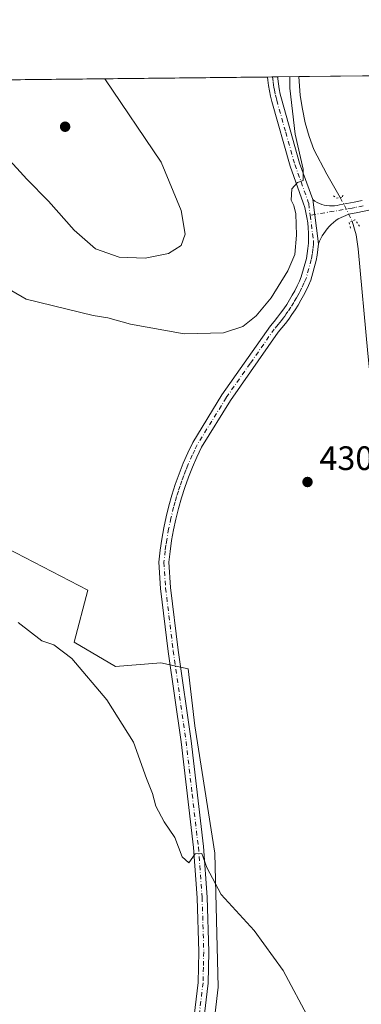
# Model space of a CAD drawing. Units: metres. Extents: x 573533 to 576987, y 4710308 to 4712665.
# Drawn here: x 575316 to 575416, y 4712374 to 4712665 of the extents above; entities that cross this region are included whole.
import ezdxf

# ---------------------------------------------------------------- set-up
doc = ezdxf.new("R2010")
doc.units = ezdxf.units.M
doc.header["$MEASUREMENT"] = 0
doc.linetypes.add('DGN Style 4', pattern=[2.6384748266838614, 1.318413404963828, -0.6592067024819142, 0.001648016756204785, -0.6592067024819142])
doc.linetypes.add('DGN Style 5', pattern=[1.1536117293433497, 0.4944050268614355, -0.6592067024819142])
for name, color, linetype, lineweight in [('Comarca CxS', 21, 'Continuous', 0), ('Comunidad Autónoma CxS', 142, 'Continuous', 0), ('Corriente natural lineal', 142, 'Continuous', 13), ('Corriente natural lineal oculto', 9, 'DGN Style 4', 13), ('Cultivos herbáceos CxS', 92, 'Continuous', 0), ('Cultivos leñosos CxS', 92, 'Continuous', 0), ('Curva de nivel normal', 30, 'Continuous', 0), ('Instalación de servicios públicos CxS', 91, 'Continuous', 0), ('Municipio CxS', 4, 'Continuous', 0), ('Pista no pavimentada Cxs', 111, 'Continuous', 0), ('Pista no pavimentada eje', 91, 'DGN Style 4', 0), ('Provincia CxS', 1, 'Continuous', 0), ('Puente lineal', 2, 'DGN Style 5', 0), ('Punto de cota en terreno', 7, 'Continuous', 0), ('Rótulo de punto de cota en terreno', 7, 'Continuous', 0)]:
    doc.layers.add(name, color=color, linetype=linetype, lineweight=lineweight)
doc.styles.add('Style-Arial', font='txt')

# ---------------------------------------------------------------- blocks, each defined once
blk = doc.blocks.new('*U5')
at = {"layer": 'Cultivos herbáceos CxS', "color": 92, "linetype": 'Continuous', "lineweight": 0}
for points in [[(574229.3992999997, 4712635.2952, 436.312699999995), (574609.2811000004, 4712639.407000001, 447.1474000000017), (574608.7408999996, 4712628.684699999, 447.1815000000061), (574613.6015999997, 4712600.9078, 447.1437000000006), (574621.9342999998, 4712577.296499999, 447.0696000000025), (574638.5998999998, 4712546.0472, 446.3136999999988), (574647.6271000003, 4712525.2141, 445.8227999999945), (574744.1531999996, 4712559.9341, 441.4582999999984), (574740.6808000002, 4712566.1841, 441.3053999999975), (574723.3207, 4712579.378500001, 441.8470999999991), (574704.5714999996, 4712599.517300001, 442.7614000000031), (574699.7106999997, 4712610.6283, 443.5604000000022), (574693.4612999996, 4712627.9891, 444.9199999999983), (574693.4612999996, 4712640.318200001, 445.6138999999966), (576054.4452000001, 4712655.0493, 434.4293000000035)], [(575368.3000999996, 4712328.303300001, 437.734500000006), (575374.2466000002, 4712378.841200001, 436.5310000000027), (575373.2565000001, 4712418.478599999, 434.5139999999956), (575367.3117000004, 4712456.134299999, 433.2835999999952), (575365.3300999999, 4712472.9801, 432.7483999999968), (575357.2389000002, 4712474.705399999, 433.1830000000046), (575343.9378000004, 4712473.682700001, 433.9784999999974), (575331.6595000001, 4712480.8442, 434.5008999999991), (575335.7525000004, 4712496.192500001, 433.2929000000004), (575285.1505000005, 4712522.4319, 436.9256000000024)]]:
    blk.add_polyline3d(points, dxfattribs=at)
blk = doc.blocks.new('5PATER')
at = {"layer": 'Instalación de servicios públicos CxS', "linetype": 'Continuous', "lineweight": 0}
h = blk.add_hatch(color=51, dxfattribs=at)
edge = h.paths.add_edge_path()
edge.add_ellipse((0, 0), major_axis=(-0.1095731443231308, -0.1110710700762829), ratio=0.9994222409660322, start_angle=0, end_angle=360)

msp = doc.modelspace()

# ---------------------------------------------------------------- linework, layer by layer
at = {"layer": 'Comarca CxS', "color": 21, "linetype": 'Continuous', "lineweight": 0, "flags": 128}
msp.add_lwpolyline([(574946.9031547104, 4710329.534178539), (573557.6600005523, 4710314.489982867), (573533.230000554, 4712627.759982842), (576054.4429368917, 4712655.049251632), (576953.4500005789, 4712664.779982841), (576965.3137171811, 4711591.085781291), (576979.0100005781, 4710351.539982867), (576611.7026955326, 4710347.562390498)], close=True, dxfattribs=at)
at = {"layer": 'Comunidad Autónoma CxS', "color": 142, "linetype": 'Continuous', "lineweight": 0, "flags": 128}
msp.add_lwpolyline([(574946.9031547104, 4710329.534178539), (573557.6600005523, 4710314.489982867), (573533.230000554, 4712627.759982842), (576054.4429368917, 4712655.049251632), (576953.4500005789, 4712664.779982841), (576965.3137171811, 4711591.085781291), (576979.0100005781, 4710351.539982867), (576611.7026955326, 4710347.562390498)], close=True, dxfattribs=at)
at = {"layer": 'Corriente natural lineal', "color": 142, "linetype": 'Continuous', "lineweight": 13}
for points in [[(575398.0297999998, 4712647.944300001, 434.5204999999987), (575398.0301000001, 4712647.940099999, 434.5204999999987), (575398.4801000003, 4712642.4001, 434.5106999999989), (575399.1300999997, 4712638.350099999, 434.5926999999938), (575399.8701, 4712634.300100001, 434.4829000000027), (575401.0900999998, 4712630.2601, 434.1500999999989), (575402.4600999998, 4712626.470100001, 433.6888000000035), (575406.3501000004, 4712619.1501, 433.7627999999968), (575410.2989999996, 4712612.282000001, 433.8546999999963)], [(575413.7614000002, 4712605.2358, 433.9005999999936), (575415.0100999996, 4712601.200099999, 433.4995000000054), (575415.5800999999, 4712597.0601, 433.3821999999927), (575418.4001000002, 4712566.1501, 431.3175000000047), (575422.7500999998, 4712523.880100001, 430.9392999999982), (575423.5401, 4712512.840100001, 430.8929000000062), (575424.8501000004, 4712508.3101, 430.7262000000047), (575444.0100999996, 4712481.300100001, 430.1811000000016), (575499.3800999997, 4712400.640100001, 427.938599999994), (575503.1801000005, 4712393.3201, 427.7912000000069), (575505.0500999996, 4712389.370100001, 427.7473999999929), (575511.1901000004, 4712375.190099999, 427.4217000000062), (575517.2801000001, 4712363.440099999, 427.1285000000062), (575531.8601000002, 4712333.6601, 426.5038999999961), (575547.6401000004, 4712297.4001, 425.6367000000028), (575549.5900999998, 4712293.280099999, 425.6052999999956), (575568.2701000003, 4712253.920100001, 424.8399999999965), (575572.3101000004, 4712246.840100001, 424.8475000000035), (575577.0800999999, 4712240.190099999, 424.4217000000062), (575582.8701, 4712231.290100001, 423.9502000000066), (575584.9700999996, 4712228.4101, 423.8686000000016)]]:
    msp.add_polyline3d(points, dxfattribs=at)
at = {"layer": 'Corriente natural lineal oculto', "color": 9, "linetype": 'DGN Style 4', "lineweight": 13, "extrusion": (-0.002578338690806543, 0.00524708008322512, 0.999982910014064), "elevation": 23677.6986932733, "flags": 128}
msp.add_lwpolyline([(575409.5049688796, 4712552.916313884), (575412.9674757185, 4712545.870016884)], dxfattribs=at)
at = {"layer": 'Cultivos herbáceos CxS', "color": 92, "linetype": 'Continuous', "lineweight": 0, "extrusion": (0.01628761893117476, 0.0001762941735166679, 0.9998673323946119), "elevation": 10638.81568563097, "flags": 128}
msp.add_lwpolyline([(4706144.276501374, -625687.202007679), (4706144.276501374, -626270.7030918602)], dxfattribs=at)
at = {"layer": 'Cultivos herbáceos CxS', "color": 92, "linetype": 'Continuous', "lineweight": 0, "extrusion": (0.09019875734988836, 0.000971903865072034, 0.9959233100873849), "elevation": 56914.16201811995, "flags": 128}
msp.add_lwpolyline([(4706174.758057319, -623539.9377609502), (4706174.758057319, -623541.4288257572)], dxfattribs=at)
at = {"layer": 'Cultivos herbáceos CxS', "color": 92, "linetype": 'Continuous', "lineweight": 0, "extrusion": (0.08999907156458851, 0.0009758132671482345, 0.9959413712191997), "elevation": 56817.69627711809, "flags": 128}
msp.add_lwpolyline([(4706132.584974362, -623868.4402247389), (4706132.584974361, -623869.931263592)], dxfattribs=at)
at = {"layer": 'Cultivos herbáceos CxS', "color": 92, "linetype": 'Continuous', "lineweight": 0, "extrusion": (0.2405398586249153, 0.002604172263696192, 0.9706357682980403), "elevation": 151100.4689215624, "flags": 128}
msp.add_lwpolyline([(4706142.679489787, -607877.9299159623), (4706142.679489787, -607884.4107904902)], dxfattribs=at)
at = {"layer": 'Cultivos herbáceos CxS', "color": 92, "linetype": 'Continuous', "lineweight": 0, "extrusion": (-0.08601048619803944, -0.0009309673781444397, 0.9962937968108191), "elevation": -53444.67571397655, "flags": 128}
msp.add_lwpolyline([(-4706144.234308066, 624086.4049412442), (-4706144.234308067, 624209.0223417038)], dxfattribs=at)
at = {"layer": 'Cultivos herbáceos CxS', "color": 92, "linetype": 'Continuous', "lineweight": 0}
msp.add_polyline3d([(575368.3000999996, 4712328.303300001, 437.734500000006), (575374.2466000002, 4712378.841200001, 436.5310000000027), (575373.2565000001, 4712418.478599999, 434.5139999999956), (575367.3117000004, 4712456.134299999, 433.2835999999952), (575365.3300999999, 4712472.9801, 432.7483999999968), (575357.2389000002, 4712474.705399999, 433.1830000000046), (575343.9378000004, 4712473.682700001, 433.9784999999974), (575331.6595000001, 4712480.8442, 434.5008999999991), (575335.7525000004, 4712496.192500001, 433.2929000000004), (575285.1505000005, 4712522.4319, 436.9256000000024)], dxfattribs=at)
at = {"layer": 'Cultivos leñosos CxS', "color": 92, "linetype": 'Continuous', "lineweight": 0}
for points in [[(575285.1505000005, 4712522.4319, 436.9256000000024), (575335.7525000004, 4712496.192500001, 433.2929000000004), (575331.6595000001, 4712480.8442, 434.5008999999991), (575343.9378000004, 4712473.682700001, 433.9784999999974), (575357.2389000002, 4712474.705399999, 433.1830000000046), (575365.3300999999, 4712472.9801, 432.7483999999968), (575367.3117000004, 4712456.134299999, 433.2835999999952), (575373.2565000001, 4712418.478599999, 434.5139999999956), (575374.2466000002, 4712378.841200001, 436.5310000000027), (575368.3000999996, 4712328.303300001, 437.734500000006)], [(575368.3000999996, 4712328.303300001, 437.734500000006), (575374.2466000002, 4712378.841200001, 436.5310000000027), (575373.2565000001, 4712418.478599999, 434.5139999999956), (575367.3117000004, 4712456.134299999, 433.2835999999952), (575365.3300999999, 4712472.9801, 432.7483999999968), (575357.2389000002, 4712474.705399999, 433.1830000000046), (575343.9378000004, 4712473.682700001, 433.9784999999974), (575331.6595000001, 4712480.8442, 434.5008999999991), (575335.7525000004, 4712496.192500001, 433.2929000000004), (575285.1505000005, 4712522.4319, 436.9256000000024)]]:
    msp.add_polyline3d(points, dxfattribs=at)
at = {"layer": 'Curva de nivel normal', "color": 30, "linetype": 'Continuous', "lineweight": 0, "flags": 128}
for points, elevation in [([(575282.1562999999, 4712646.690199999), (575285.6100000005, 4712644.0601), (575296.8799999999, 4712638.120100001), (575305.5999999996, 4712630.890100001), (575317.7400000002, 4712617.700099999), (575324.1399999997, 4712611.110099999), (575331.6399999997, 4712602.5601), (575337.9500000002, 4712597.0801), (575345, 4712594.600099999), (575352.6200000001, 4712594.2601), (575359.54, 4712595.6801), (575363.25, 4712598.0701), (575364.4800000004, 4712601.4301), (575363.2800000003, 4712608.420100001), (575357.3600000005, 4712622.6601), (575340.7904000003, 4712647.3248)], 440), ([(575307.7999999998, 4712587.7601), (575317.5199999996, 4712582.1501), (575337.2999999998, 4712577.360099999), (575341.6200000001, 4712576.670100001), (575348.2999999998, 4712574.840100001), (575364.2000000002, 4712571.9001), (575375.8099999996, 4712572.280099999), (575381.4600000001, 4712574.140100001), (575385.4500000002, 4712577.220100001), (575389.9100000003, 4712582.5801), (575394.8399999999, 4712590.5601), (575396.8200000003, 4712595.360099999), (575397.3300000001, 4712601.0701), (575397.1200000001, 4712607.420100001), (575396.5999999996, 4712609.9001), (575395.7699999996, 4712611.450099999), (575395.9400000004, 4712614.7601), (575397.6200000001, 4712616.630100001), (575399.3200000003, 4712617.2501), (575399.2800000003, 4712620.5801), (575396.9199999999, 4712630.9101), (575395.3499999996, 4712644.540100001), (575395.4175000004, 4712647.916099999)], 435), ([(575401.1500000004, 4712369.2301), (575393.4000000004, 4712383.850099999), (575384.9000000004, 4712395.630100001), (575375.0999999996, 4712406.280099999), (575370.8700000001, 4712414.280099999), (575369.3799999999, 4712418.4101), (575367.4100000003, 4712418.2401), (575365.5700000003, 4712415.600099999), (575363.6200000001, 4712417.4101), (575361.3799999999, 4712423.090100001), (575358.2800000003, 4712427.720100001), (575355.7699999996, 4712432.420100001), (575354.7800000003, 4712436.140100001), (575353.0899999999, 4712440.5701), (575349.25, 4712451.280099999), (575341.3200000003, 4712463.8201), (575331.0300000003, 4712475.970100001), (575325.6500000004, 4712480.020099999), (575322.1799999997, 4712481.2601), (575315.1100000005, 4712486.640100001)], 435)]:
    msp.add_lwpolyline(points, dxfattribs=dict(at, elevation=elevation))
at = {"layer": 'Municipio CxS', "color": 4, "linetype": 'Continuous', "lineweight": 0, "flags": 128}
msp.add_lwpolyline([(573557.6600005523, 4710314.489982867), (573533.230000554, 4712627.759982842), (576054.4429368917, 4712655.049251632)], dxfattribs=at)
at = {"layer": 'Pista no pavimentada Cxs', "color": 111, "linetype": 'Continuous', "lineweight": 0, "extrusion": (0.09704333724310116, 0.001048922865345662, 0.9952796041603306), "elevation": 61214.88268316261, "flags": 128}
msp.add_lwpolyline([(4706153.674225588, -623291.6345367016), (4706153.674225588, -623294.6185961196)], dxfattribs=at)
at = {"layer": 'Pista no pavimentada Cxs', "color": 111, "linetype": 'Continuous', "lineweight": 0, "extrusion": (0.002807784795793218, -0.02189403621157109, 0.9997563540797864), "elevation": -101127.6668202859, "flags": 128}
msp.add_lwpolyline([(1170184.081748699, 4600012.714990308), (1170184.081748699, 4600025.925494863)], dxfattribs=at)
msp.add_lwpolyline([(1170184.081748699, 4600012.714990308), (1170184.081748699, 4600025.925494863)], dxfattribs=at)
at = {"layer": 'Pista no pavimentada Cxs', "color": 111, "linetype": 'Continuous', "lineweight": 0}
for points in [[(575364.7401000002, 4712350.700099999, 437.7658999999985), (575368.2701000003, 4712380.2501, 436.9088000000047), (575368.4801000003, 4712389.300100001, 436.5810000000056), (575368.0000999998, 4712405.3201, 435.7477999999974), (575366.8901000004, 4712420.130100001, 435.0387000000047), (575363.2701000003, 4712451.340100001, 433.8264000000054), (575359.4700999996, 4712478.0801, 432.9919999999984), (575357.2200999996, 4712496.6801, 432.7109999999957), (575356.7200999996, 4712504.4901, 432.6588999999949), (575357.0900999998, 4712508.0001, 432.6588999999949), (575357.5601000004, 4712511.300100001, 432.6478000000062), (575358.1401000004, 4712514.590100001, 432.5923999999941), (575358.8300999999, 4712517.850099999, 432.573000000004), (575359.6300999997, 4712521.0801, 432.6165000000037), (575360.5301000001, 4712524.290100001, 432.6974000000046), (575361.5500999996, 4712527.460100001, 432.7868000000017), (575362.6801000005, 4712530.600099999, 432.7734000000055), (575363.9101, 4712533.700099999, 432.7367999999988), (575365.2401000002, 4712536.7501, 432.7455000000046), (575366.7200999996, 4712539.860099999, 432.7866999999969), (575375.3501000004, 4712553.890100001, 432.9973999999929), (575389.6300999997, 4712574.280099999, 433.9553000000015), (575390.7600999996, 4712575.610099999, 434.0197999999946), (575391.7401000002, 4712576.8301, 434.0277999999962), (575392.6801000005, 4712578.0801, 434.0243999999948), (575393.5900999998, 4712579.360099999, 434.0963999999949), (575394.4600999998, 4712580.6601, 434.1717000000062), (575395.2901, 4712581.9801, 434.2504999999946), (575396.0800999999, 4712583.3301, 434.3344999999972), (575396.8300999999, 4712584.700099999, 434.3638000000064), (575397.5500999996, 4712586.100099999, 434.3331000000035), (575398.2200999996, 4712587.5101, 434.3791999999958), (575398.7801000001, 4712588.780099999, 434.4713000000047), (575400.2801000001, 4712594.2501, 434.8298999999971), (575400.5401, 4712595.6801, 434.8989000000002), (575400.7401000002, 4712597.190099999, 434.9725999999937), (575400.8701, 4712598.710100001, 434.9861999999994), (575400.9301000005, 4712600.220100001, 434.9964999999939), (575400.9200999998, 4712601.7401, 435.0194999999949), (575400.8300999999, 4712603.2601, 435.0402000000031), (575400.6801000005, 4712604.770099999, 435.0513000000064), (575400.4501, 4712606.280099999, 435.0641999999935), (575400.1501000002, 4712607.770099999, 435.0742000000028), (575399.7801000001, 4712609.2401, 435.082899999994), (575399.3400999998, 4712610.690099999, 435.0880000000034), (575395.4600999998, 4712621.530099999, 435.5095000000001), (575390.0701000001, 4712640.590100001, 435.9032000000007), (575389.6901000004, 4712642.170100001, 435.9428999999946), (575389.3601000002, 4712643.7601, 435.991399999999), (575389.0900999998, 4712645.350099999, 436.0344000000041), (575388.8601000002, 4712646.950099999, 436.0718999999954), (575388.7701000003, 4712647.840100001, 436.0905999999959), (575388.7697000002, 4712647.8441, 436.0907000000007), (575391.7395000001, 4712647.8762, 435.8010999999969), (575391.7401000002, 4712647.870100001, 435.8009000000021), (575391.8003000002, 4712647.307499999, 435.7857999999979), (575392.0100999996, 4712645.800100001, 435.742499999993), (575392.2701000003, 4712644.3101, 435.6929999999993), (575392.5800999999, 4712642.8201, 435.6264999999985), (575392.9401000004, 4712641.350099999, 435.5583000000043), (575398.2801000001, 4712622.4301, 435.1303000000044), (575402.1501000002, 4712611.620100001, 434.9232000000048), (575403.8300999999, 4712598.520099999, 434.6315999999933), (575403.6901000004, 4712596.870100001, 434.5807999999961), (575403.4700999996, 4712595.220100001, 434.5053000000044), (575403.1700999998, 4712593.590100001, 434.4440999999933), (575401.5800999999, 4712587.790100001, 434.1603000000032), (575400.9101, 4712586.280099999, 434.0491000000038), (575400.2001, 4712584.790100001, 433.9602000000014), (575399.4501, 4712583.3201, 433.9060999999929), (575398.6501000002, 4712581.870100001, 433.8675999999978), (575397.8201000001, 4712580.450099999, 433.8175000000047), (575396.9401000004, 4712579.050100001, 433.7511999999988), (575396.0201000003, 4712577.6801, 433.6744000000036), (575395.0701000001, 4712576.3301, 433.591499999995), (575394.0701000001, 4712575.020099999, 433.5454000000027), (575393.0401, 4712573.7301, 433.5359000000026), (575391.9700999996, 4712572.470100001, 433.5185000000056), (575377.8300999999, 4712552.270099999, 432.7986999999994), (575369.3300999999, 4712538.440099999, 432.5639999999985), (575367.9301000005, 4712535.520099999, 432.6441999999952), (575366.6401000004, 4712532.5601, 432.6698000000034), (575365.4401000004, 4712529.5601, 432.5923000000039), (575364.3501000004, 4712526.5101, 432.5785000000033), (575363.3701, 4712523.440099999, 432.5733999999939), (575362.4901000002, 4712520.3301, 432.5383000000002), (575361.7100999998, 4712517.190099999, 432.3763999999938), (575361.0401, 4712514.020099999, 432.3122000000003), (575360.4801000003, 4712510.840100001, 432.3031000000047), (575360.0301000001, 4712507.640100001, 432.3271999999997), (575359.6901000004, 4712504.4301, 432.3782999999967), (575360.1700999998, 4712496.960100001, 432.4131999999955), (575362.4101, 4712478.470100001, 432.8470999999991), (575366.2001, 4712451.720100001, 433.492499999993), (575369.8400999998, 4712420.4101, 434.7044000000024), (575370.9600999998, 4712405.4801, 435.4912999999942), (575371.4401000004, 4712389.3101, 436.334799999997), (575371.2301000003, 4712380.040100001, 436.686400000006), (575367.6801000005, 4712350.370100001, 437.593200000003)], [(575364.7401000002, 4712350.700099999, 437.7658999999985), (575368.2701000003, 4712380.2501, 436.9088000000047), (575368.4801000003, 4712389.300100001, 436.5810000000056), (575368.0000999998, 4712405.3201, 435.7477999999974), (575366.8901000004, 4712420.130100001, 435.0387000000047), (575363.2701000003, 4712451.340100001, 433.8264000000054), (575359.4700999996, 4712478.0801, 432.9919999999984), (575357.2200999996, 4712496.6801, 432.7109999999957), (575356.7200999996, 4712504.4901, 432.6588999999949), (575357.0900999998, 4712508.0001, 432.6588999999949), (575357.5601000004, 4712511.300100001, 432.6478000000062), (575358.1401000004, 4712514.590100001, 432.5923999999941), (575358.8300999999, 4712517.850099999, 432.573000000004), (575359.6300999997, 4712521.0801, 432.6165000000037), (575360.5301000001, 4712524.290100001, 432.6974000000046), (575361.5500999996, 4712527.460100001, 432.7868000000017), (575362.6801000005, 4712530.600099999, 432.7734000000055), (575363.9101, 4712533.700099999, 432.7367999999988), (575365.2401000002, 4712536.7501, 432.7455000000046), (575366.7200999996, 4712539.860099999, 432.7866999999969), (575375.3501000004, 4712553.890100001, 432.9973999999929), (575389.6300999997, 4712574.280099999, 433.9553000000015), (575390.7600999996, 4712575.610099999, 434.0197999999946), (575391.7401000002, 4712576.8301, 434.0277999999962), (575392.6801000005, 4712578.0801, 434.0243999999948), (575393.5900999998, 4712579.360099999, 434.0963999999949), (575394.4600999998, 4712580.6601, 434.1717000000062), (575395.2901, 4712581.9801, 434.2504999999946), (575396.0800999999, 4712583.3301, 434.3344999999972), (575396.8300999999, 4712584.700099999, 434.3638000000064), (575397.5500999996, 4712586.100099999, 434.3331000000035), (575398.2200999996, 4712587.5101, 434.3791999999958), (575398.7801000001, 4712588.780099999, 434.4713000000047), (575400.2801000001, 4712594.2501, 434.8298999999971), (575400.5401, 4712595.6801, 434.8989000000002), (575400.7401000002, 4712597.190099999, 434.9725999999937), (575400.8701, 4712598.710100001, 434.9861999999994), (575400.9301000005, 4712600.220100001, 434.9964999999939), (575400.9200999998, 4712601.7401, 435.0194999999949), (575400.8300999999, 4712603.2601, 435.0402000000031), (575400.6801000005, 4712604.770099999, 435.0513000000064), (575400.4501, 4712606.280099999, 435.0641999999935), (575400.1501000002, 4712607.770099999, 435.0742000000028), (575399.7801000001, 4712609.2401, 435.082899999994), (575399.3400999998, 4712610.690099999, 435.0880000000034), (575395.4600999998, 4712621.530099999, 435.5095000000001), (575390.0701000001, 4712640.590100001, 435.9032000000007), (575389.6901000004, 4712642.170100001, 435.9428999999946), (575389.3601000002, 4712643.7601, 435.991399999999), (575389.0900999998, 4712645.350099999, 436.0344000000041), (575388.8601000002, 4712646.950099999, 436.0718999999954), (575388.7701000003, 4712647.840100001, 436.0905999999959), (575388.7697000002, 4712647.8441, 436.0907000000007)], [(575391.7395000001, 4712647.8762, 435.8010999999969), (575391.7401000002, 4712647.870100001, 435.8009000000021), (575391.8003000002, 4712647.307499999, 435.7857999999979), (575392.0100999996, 4712645.800100001, 435.742499999993), (575392.2701000003, 4712644.3101, 435.6929999999993), (575392.5800999999, 4712642.8201, 435.6264999999985), (575392.9401000004, 4712641.350099999, 435.5583000000043), (575398.2801000001, 4712622.4301, 435.1303000000044), (575402.1501000002, 4712611.620100001, 434.9232000000048)], [(575417.3800999997, 4712608.2401, 434.1763000000064), (575414.9600999998, 4712607.720100001, 434.2670999999973), (575413.8300999999, 4712607.530099999, 434.3068999999959), (575412.7801000001, 4712607.350099999, 434.3236999999936), (575409.6401000004, 4712605.9001, 434.4351000000024), (575408.9301000005, 4712605.4001, 434.4738000000071), (575408.2500999998, 4712604.850099999, 434.5187000000006), (575407.6101000002, 4712604.270099999, 434.570000000007), (575407.0000999998, 4712603.6601, 434.5866999999998), (575406.4200999998, 4712603.0101, 434.5947000000015), (575405.8901000004, 4712602.3201, 434.6042000000016), (575405.3901000004, 4712601.610099999, 434.6190000000061), (575404.9301000005, 4712600.870100001, 434.6291000000056), (575404.5201000003, 4712600.110099999, 434.6342000000004), (575404.1501000002, 4712599.3301, 434.6352000000043), (575403.8300999999, 4712598.520099999, 434.6315999999933), (575402.1501000002, 4712611.620100001, 434.9232000000048), (575402.7701000003, 4712611.1801, 434.8796000000002), (575403.4301000005, 4712610.790100001, 434.827099999995), (575404.1101000002, 4712610.460100001, 434.7788), (575404.8201000001, 4712610.190099999, 434.7326999999932), (575405.5601000004, 4712609.9801, 434.6876000000047), (575406.3000999996, 4712609.840100001, 434.6434000000008), (575407.0601000004, 4712609.7501, 434.5979999999981), (575407.8201000001, 4712609.7401, 434.5540000000037), (575408.5800999999, 4712609.780099999, 434.5138000000007), (575409.3300999999, 4712609.9001, 434.4713000000047), (575410.0701000001, 4712610.0701, 434.4291999999987), (575414.3601000002, 4712610.8101, 434.2317999999942), (575416.7401000002, 4712611.3201, 434.1284000000014)], [(575402.1501000002, 4712611.620100001, 434.9232000000048), (575402.7701000003, 4712611.1801, 434.8796000000002), (575403.4301000005, 4712610.790100001, 434.827099999995), (575404.1101000002, 4712610.460100001, 434.7788), (575404.8201000001, 4712610.190099999, 434.7326999999932), (575405.5601000004, 4712609.9801, 434.6876000000047), (575406.3000999996, 4712609.840100001, 434.6434000000008), (575407.0601000004, 4712609.7501, 434.5979999999981), (575407.8201000001, 4712609.7401, 434.5540000000037), (575408.5800999999, 4712609.780099999, 434.5138000000007), (575409.3300999999, 4712609.9001, 434.4713000000047), (575410.0701000001, 4712610.0701, 434.4291999999987), (575414.3601000002, 4712610.8101, 434.2317999999942), (575416.7401000002, 4712611.3201, 434.1284000000014)], [(575419.7306000004, 4712608.7194, 434.0832999999984), (575417.3800999997, 4712608.2401, 434.1763000000064), (575414.9600999998, 4712607.720100001, 434.2670999999973), (575413.8300999999, 4712607.530099999, 434.3068999999959), (575412.7801000001, 4712607.350099999, 434.3236999999936), (575409.6401000004, 4712605.9001, 434.4351000000024), (575408.9301000005, 4712605.4001, 434.4738000000071), (575408.2500999998, 4712604.850099999, 434.5187000000006), (575407.6101000002, 4712604.270099999, 434.570000000007), (575407.0000999998, 4712603.6601, 434.5866999999998), (575406.4200999998, 4712603.0101, 434.5947000000015), (575405.8901000004, 4712602.3201, 434.6042000000016), (575405.3901000004, 4712601.610099999, 434.6190000000061), (575404.9301000005, 4712600.870100001, 434.6291000000056), (575404.5201000003, 4712600.110099999, 434.6342000000004), (575404.1501000002, 4712599.3301, 434.6352000000043), (575403.8300999999, 4712598.520099999, 434.6315999999933)], [(575403.8300999999, 4712598.520099999, 434.6315999999933), (575403.6901000004, 4712596.870100001, 434.5807999999961), (575403.4700999996, 4712595.220100001, 434.5053000000044), (575403.1700999998, 4712593.590100001, 434.4440999999933), (575401.5800999999, 4712587.790100001, 434.1603000000032), (575400.9101, 4712586.280099999, 434.0491000000038), (575400.2001, 4712584.790100001, 433.9602000000014), (575399.4501, 4712583.3201, 433.9060999999929), (575398.6501000002, 4712581.870100001, 433.8675999999978), (575397.8201000001, 4712580.450099999, 433.8175000000047), (575396.9401000004, 4712579.050100001, 433.7511999999988), (575396.0201000003, 4712577.6801, 433.6744000000036), (575395.0701000001, 4712576.3301, 433.591499999995), (575394.0701000001, 4712575.020099999, 433.5454000000027), (575393.0401, 4712573.7301, 433.5359000000026), (575391.9700999996, 4712572.470100001, 433.5185000000056), (575377.8300999999, 4712552.270099999, 432.7986999999994), (575369.3300999999, 4712538.440099999, 432.5639999999985), (575367.9301000005, 4712535.520099999, 432.6441999999952), (575366.6401000004, 4712532.5601, 432.6698000000034), (575365.4401000004, 4712529.5601, 432.5923000000039), (575364.3501000004, 4712526.5101, 432.5785000000033), (575363.3701, 4712523.440099999, 432.5733999999939), (575362.4901000002, 4712520.3301, 432.5383000000002), (575361.7100999998, 4712517.190099999, 432.3763999999938), (575361.0401, 4712514.020099999, 432.3122000000003), (575360.4801000003, 4712510.840100001, 432.3031000000047), (575360.0301000001, 4712507.640100001, 432.3271999999997), (575359.6901000004, 4712504.4301, 432.3782999999967), (575360.1700999998, 4712496.960100001, 432.4131999999955), (575362.4101, 4712478.470100001, 432.8470999999991), (575366.2001, 4712451.720100001, 433.492499999993), (575369.8400999998, 4712420.4101, 434.7044000000024), (575370.9600999998, 4712405.4801, 435.4912999999942), (575371.4401000004, 4712389.3101, 436.334799999997), (575371.2301000003, 4712380.040100001, 436.686400000006), (575367.6801000005, 4712350.370100001, 437.593200000003)]]:
    msp.add_polyline3d(points, dxfattribs=at)
at = {"layer": 'Pista no pavimentada eje', "color": 91, "linetype": 'DGN Style 4', "lineweight": 0}
for points in [[(575390.2545999996, 4712647.860200001, 435.9459000000061), (575390.2550999997, 4712647.8551, 435.9458000000013), (575390.4451000001, 4712646.3301, 435.9075000000012), (575390.5500999996, 4712645.575099999, 435.8877999999968), (575390.6851000004, 4712644.780099999, 435.8641999999964), (575390.8151000004, 4712644.0351, 435.8414000000049), (575391.1350999996, 4712642.495100001, 435.7874000000011), (575391.3151000004, 4712641.7601, 435.7734000000055), (575391.5050999997, 4712640.970100001, 435.7602999999945), (575394.1750999996, 4712631.5101, 435.4003999999986), (575396.8701, 4712621.9801, 435.3589000000065), (575400.7451, 4712611.155099999, 435.0005999999995), (575400.9650999998, 4712610.4301, 434.9922999999981), (575401.4058999997, 4712606.983899999, 434.9703000000009)], [(575417.0601000004, 4712609.780099999, 434.1514000000025), (575414.6601, 4712609.265100001, 434.2485000000015), (575413.8324999996, 4712609.1251, 434.2802999999985), (575401.4058999997, 4712606.983899999, 434.9703000000009)], [(575401.4058999997, 4712606.983899999, 434.9703000000009), (575402.3800999997, 4712599.370100001, 434.7296999999963), (575402.3501000004, 4712598.6151, 434.7161999999954), (575402.2150999998, 4712597.030099999, 434.6922999999952), (575402.0050999997, 4712595.450099999, 434.6517000000022), (575401.7251000004, 4712593.920100001, 434.6125000000029), (575400.1801000005, 4712588.2851, 434.3105000000069), (575399.5651000004, 4712586.895099999, 434.2249000000011), (575398.8750999998, 4712585.4451, 434.1581000000006), (575398.5000999998, 4712584.710100001, 434.1370000000024), (575398.1401000004, 4712584.0101, 434.124100000001), (575397.7401000002, 4712583.2851, 434.1211999999941), (575397.3651000002, 4712582.600099999, 434.1201000000001), (575396.5551000005, 4712581.215100001, 434.0402000000031), (575395.7001, 4712579.8551, 433.9603000000062), (575394.8051000005, 4712578.520099999, 433.8842000000004), (575394.3501000004, 4712577.880100001, 433.849000000002), (575393.8750999998, 4712577.2051, 433.8132000000041), (575393.3750999998, 4712576.550100001, 433.790399999998), (575392.9051000001, 4712575.925100001, 433.774900000004), (575392.3901000004, 4712575.280099999, 433.7706999999937), (575391.9001000002, 4712574.670100001, 433.7651999999944), (575390.8000999996, 4712573.3751, 433.7133000000031), (575383.6601, 4712563.1801, 433.1965999999957), (575376.5900999998, 4712553.0801, 432.9242999999988), (575372.3400999998, 4712546.165100001, 432.8074999999953), (575368.0251000002, 4712539.1501, 432.7225000000035), (575367.2851, 4712537.595100001, 432.743100000007), (575366.5850999998, 4712536.1351, 432.7249000000011), (575365.2751000002, 4712533.130100001, 432.7057999999961), (575364.6750999996, 4712531.630100001, 432.6922999999952), (575364.0601000004, 4712530.0801, 432.6943000000028), (575363.5151000004, 4712528.5551, 432.7209000000003), (575362.9501, 4712526.985099999, 432.7572999999975), (575362.4600999998, 4712525.450099999, 432.7657000000036), (575361.9501, 4712523.8651, 432.7155999999959), (575361.5100999996, 4712522.3101, 432.6676000000007), (575361.0601000004, 4712520.7051, 432.5853000000062), (575360.2701000003, 4712517.520099999, 432.4790000000066), (575359.5900999998, 4712514.3051, 432.4563000000053), (575359.0201000003, 4712511.0701, 432.4771999999939), (575358.7950999998, 4712509.470100001, 432.4992999999959), (575358.5601000004, 4712507.8201, 432.5262999999978), (575358.2050999999, 4712504.460100001, 432.5801999999967), (575358.6951000001, 4712496.8201, 432.5823999999994), (575360.9401000004, 4712478.2751, 432.9196999999986), (575362.8400999998, 4712464.905099999, 433.2532000000065), (575364.7351000002, 4712451.530099999, 433.6603999999934), (575366.5450999998, 4712435.925100001, 434.288400000005), (575368.3651000002, 4712420.270099999, 434.8791999999958), (575369.4801000003, 4712405.4001, 435.6193000000058), (575369.7200999996, 4712397.390100001, 436.1264999999985), (575369.9600999998, 4712389.3051, 436.457899999994), (575369.8551000003, 4712384.780099999, 436.6345000000001), (575369.7500999998, 4712380.145099999, 436.7973000000056), (575367.9751000004, 4712365.3101, 437.2842999999993)]]:
    msp.add_polyline3d(points, dxfattribs=at)
at = {"layer": 'Provincia CxS', "color": 1, "linetype": 'Continuous', "lineweight": 0, "flags": 128}
msp.add_lwpolyline([(574946.9031547104, 4710329.534178539), (573557.6600005523, 4710314.489982867), (573533.230000554, 4712627.759982842), (576054.4429368917, 4712655.049251632), (576953.4500005789, 4712664.779982841), (576965.3137171811, 4711591.085781291), (576979.0100005781, 4710351.539982867), (576611.7026955326, 4710347.562390498)], close=True, dxfattribs=at)
at = {"layer": 'Puente lineal', "color": 2, "linetype": 'DGN Style 5', "lineweight": 0}
for points in [[(575408.2801000001, 4712612.7601, 434.3573999999935), (575409.1901000004, 4712612.0601, 434.3849999999948), (575410.2901, 4712612.280099999, 434.3448000000063), (575410.9600999998, 4712612.420100001, 434.3221999999951), (575411.1901000004, 4712613.550100001, 434.1894999999931)], [(575416.0100999996, 4712603.7401, 433.9870999999985), (575414.6001000004, 4712605.6601, 434.1206999999995), (575413.7701000003, 4712605.2401, 434.0817999999999), (575412.9001000002, 4712604.8101, 434.0307999999932), (575413.4401000004, 4712602.710100001, 433.813599999994)]]:
    msp.add_polyline3d(points, dxfattribs=at)

# ---------------------------------------------------------------- block references
at = {"layer": 'Cultivos herbáceos CxS', "color": 92, "linetype": 'Continuous', "lineweight": 0}
msp.add_blockref('*U5', (0, 0), dxfattribs=at)
at = {"layer": 'Punto de cota en terreno', "color": 7, "linetype": 'Continuous', "lineweight": 0, "xscale": 10, "yscale": 10, "zscale": 10}
for p in [(575329.0099999999, 4712633.15, 441.0800000000018), (575400.6100000005, 4712528.17, 430.9799999999959)]:
    msp.add_blockref('5PATER', p, dxfattribs=at)

# ---------------------------------------------------------------- texts
at = {"layer": 'Rótulo de punto de cota en terreno', "color": 7, "linetype": 'Continuous', "lineweight": 0, "style": 'Style-Arial'}
msp.add_text('430,98', height=7.000000000000002, dxfattribs=at).set_placement((575404.1377999998, 4712531.697799999))

doc.saveas('drawing.dxf')
